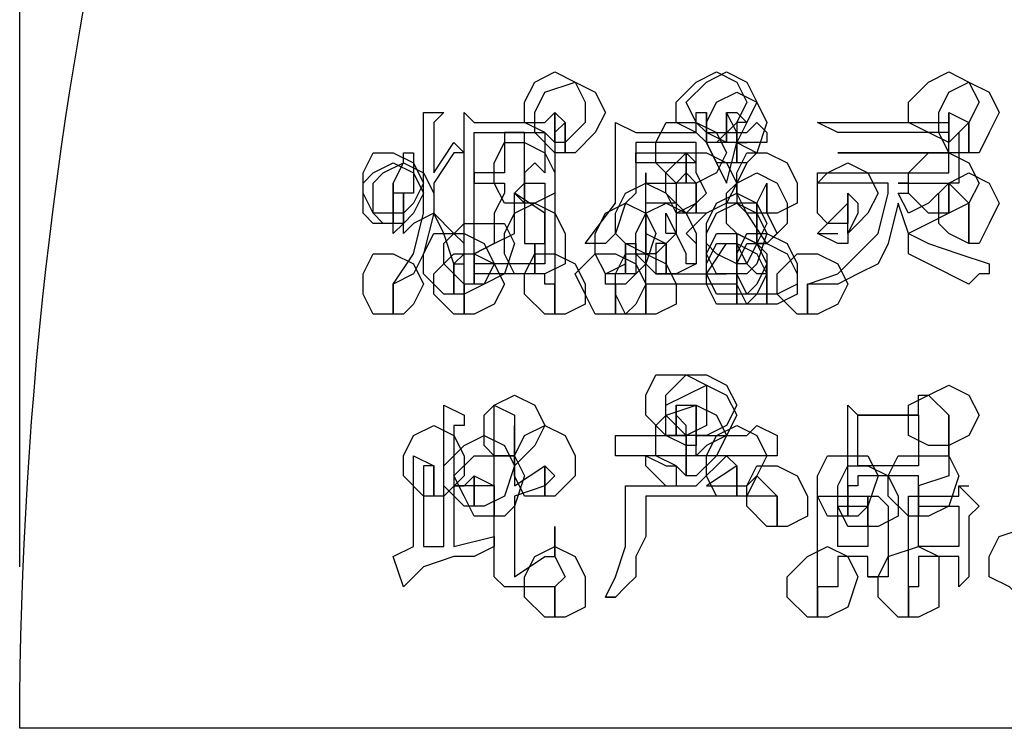
# Model space of a CAD drawing. Units: millimetres. Extents: x 663 to 3135, y 653 to 1976.
# Drawn here: x 2031 to 2071, y 1037 to 1066 of the extents above; entities that cross this region are included whole.
import ezdxf

# ---------------------------------------------------------------- set-up
doc = ezdxf.new("R2010")
doc.units = ezdxf.units.MM
doc.layers.add('PDF _Геометрия', color=7, linetype='Continuous')

msp = doc.modelspace()

# ---------------------------------------------------------------- linework, layer by layer
at = {"layer": 'PDF _Геометрия', "lineweight": 25}
for points in [[(2031.083, 1043.176), (2031.083, 1441.085)], [(2047.663, 1057.683), (2047.663, 1058.097), (2047.663, 1059.755), (2047.663, 1061.413), (2047.663, 1061.828)], [(2047.663, 1061.828), (2048.492, 1061.828)], [(2048.492, 1061.828), (2048.077, 1061.413), (2048.077, 1059.341), (2048.906, 1060.584)], [(2049.321, 1054.781), (2049.321, 1055.196), (2049.321, 1056.025), (2049.321, 1058.512), (2049.321, 1060.999), (2049.321, 1061.828)], [(2049.321, 1061.828), (2049.735, 1061.413)], [(2052.637, 1061.413), (2053.051, 1061.828)], [(2053.051, 1061.828), (2053.466, 1061.413)], [(2058.854, 1060.999), (2058.854, 1061.828)], [(2058.854, 1061.828), (2059.268, 1061.828)], [(2059.269, 1061.828), (2059.269, 1061.413)], [(2060.512, 1060.999), (2060.097, 1061.828)], [(2060.097, 1061.828), (2060.512, 1061.828)], [(2060.512, 1061.828), (2060.926, 1061.413)], [(2069.216, 1061.413), (2069.216, 1061.828)], [(2069.216, 1061.828), (2070.045, 1061.413)], [(2049.735, 1061.413), (2050.15, 1061.413), (2051.393, 1061.413), (2052.222, 1061.413), (2052.637, 1061.413)], [(2053.466, 1061.413), (2053.051, 1060.999)], [(2055.538, 1058.926), (2055.538, 1059.341), (2055.538, 1060.17), (2055.538, 1060.999), (2055.538, 1061.413)], [(2055.538, 1061.413), (2056.367, 1060.999)], [(2059.269, 1061.413), (2059.269, 1060.999)], [(2060.926, 1061.413), (2060.512, 1061.413)], [(2060.512, 1061.413), (2060.512, 1060.999)], [(2060.926, 1060.999), (2061.341, 1061.413)], [(2061.341, 1061.413), (2061.755, 1060.999)], [(2064.657, 1060.999), (2063.828, 1061.413)], [(2063.828, 1061.413), (2064.657, 1061.413), (2066.315, 1061.413), (2068.387, 1061.413), (2069.216, 1061.413)], [(2070.045, 1061.413), (2069.631, 1060.999)], [(2053.051, 1060.999), (2053.051, 1060.17), (2053.051, 1058.097), (2053.051, 1055.61), (2053.051, 1055.196), (2053.051, 1054.781), (2052.637, 1054.781), (2052.637, 1055.196), (2052.222, 1055.196), (2051.393, 1055.196), (2050.15, 1055.196), (2049.735, 1055.196), (2049.735, 1054.781)], [(2052.637, 1058.926), (2052.637, 1058.512), (2052.637, 1057.268), (2052.637, 1056.025), (2052.637, 1055.61), (2052.222, 1055.61), (2051.393, 1055.61), (2050.15, 1055.61), (2049.735, 1055.61), (2049.735, 1056.025), (2049.735, 1057.683), (2049.735, 1058.926), (2049.735, 1059.341), (2049.735, 1060.999), (2050.15, 1060.999), (2051.393, 1060.999), (2052.222, 1060.999), (2052.637, 1060.999)], [(2050.979, 1060.999), (2050.979, 1059.341)], [(2051.808, 1060.999), (2050.979, 1060.999)], [(2051.808, 1060.584), (2051.808, 1060.999)], [(2052.637, 1060.999), (2052.637, 1059.341)], [(2056.367, 1060.999), (2056.782, 1060.999), (2057.611, 1060.999), (2058.44, 1060.999), (2058.854, 1060.999)], [(2061.755, 1060.999), (2061.755, 1060.584), (2059.269, 1060.584)], [(2059.269, 1060.999), (2060.926, 1060.999)], [(2063.828, 1059.341), (2064.657, 1059.341), (2066.315, 1059.341), (2068.387, 1059.341), (2069.216, 1059.341), (2069.216, 1060.17), (2069.216, 1060.999), (2068.387, 1060.999), (2066.729, 1060.999), (2065.071, 1060.999), (2064.657, 1060.999)], [(2069.631, 1060.999), (2069.631, 1058.926)], [(2048.906, 1060.584), (2049.321, 1060.17)], [(2051.808, 1059.341), (2051.808, 1060.584)], [(2058.854, 1059.341), (2058.854, 1060.584), (2058.44, 1060.584), (2057.611, 1060.584), (2056.782, 1060.584), (2056.367, 1060.584)], [(2056.367, 1060.584), (2056.367, 1058.512)], [(2059.269, 1060.584), (2060.098, 1058.926)], [(2060.097, 1058.926), (2060.512, 1060.584)], [(2060.512, 1060.584), (2061.341, 1060.17)], [(2060.512, 1060.584), (2060.926, 1060.584)], [(2046.834, 1059.755), (2046.834, 1060.17)], [(2046.834, 1060.17), (2047.248, 1060.17)], [(2047.248, 1060.17), (2047.248, 1058.512)], [(2048.906, 1060.17), (2048.077, 1058.926)], [(2049.321, 1060.17), (2048.906, 1060.17)], [(2056.367, 1059.755), (2056.367, 1060.17)], [(2056.367, 1060.17), (2058.025, 1060.17)], [(2058.025, 1060.17), (2058.44, 1060.17)], [(2058.439, 1060.17), (2058.854, 1059.755)], [(2061.341, 1060.17), (2060.926, 1059.755)], [(2065.071, 1060.17), (2064.657, 1060.17)], [(2064.657, 1060.17), (2065.071, 1060.17), (2066.729, 1060.17), (2068.387, 1060.17), (2069.216, 1060.17), (2068.387, 1060.17), (2067.144, 1060.17), (2065.486, 1060.17), (2065.071, 1060.17)], [(2046.419, 1058.926), (2046.834, 1059.755)], [(2052.222, 1059.755), (2051.808, 1059.341)], [(2052.637, 1059.341), (2052.222, 1059.755)], [(2058.854, 1059.755), (2058.44, 1059.755), (2057.611, 1059.755), (2056.782, 1059.755), (2056.367, 1059.755)], [(2060.926, 1059.755), (2060.512, 1058.926)], [(2049.735, 1059.341), (2049.735, 1058.926)], [(2050.979, 1059.341), (2049.735, 1059.341)], [(2056.782, 1057.683), (2056.782, 1059.341)], [(2056.782, 1059.341), (2056.782, 1058.926)], [(2058.44, 1059.341), (2058.025, 1058.926), (2058.025, 1058.097), (2058.025, 1057.683), (2058.025, 1056.854), (2057.611, 1056.854)], [(2058.439, 1059.341), (2058.854, 1058.926)], [(2059.269, 1058.512), (2058.854, 1059.341)], [(2063.828, 1058.926), (2063.828, 1059.341)], [(2046.419, 1058.512), (2046.419, 1058.926)], [(2048.077, 1058.926), (2048.077, 1057.683)], [(2049.735, 1058.926), (2050.979, 1058.926)], [(2050.979, 1058.926), (2050.979, 1058.512)], [(2051.393, 1056.854), (2051.393, 1058.097), (2051.393, 1058.512), (2051.808, 1058.926)], [(2051.808, 1058.926), (2052.637, 1058.926)], [(2055.538, 1058.097), (2055.538, 1058.926)], [(2056.782, 1057.683), (2056.782, 1058.097), (2056.782, 1058.926), (2058.025, 1058.926)], [(2056.781, 1058.926), (2058.025, 1058.926)], [(2058.854, 1058.926), (2058.854, 1058.097)], [(2060.512, 1058.926), (2060.512, 1058.512)], [(2061.341, 1058.097), (2061.755, 1058.926)], [(2061.755, 1058.926), (2061.755, 1058.097)], [(2066.729, 1058.926), (2066.315, 1058.926), (2065.486, 1058.926), (2064.242, 1058.926), (2063.828, 1058.926)], [(2066.729, 1058.512), (2066.729, 1058.926)], [(2067.558, 1058.926), (2067.144, 1058.926)], [(2067.144, 1058.926), (2069.216, 1058.926)], [(2067.558, 1058.512), (2067.558, 1058.926)], [(2069.216, 1058.926), (2068.387, 1058.097)], [(2069.216, 1058.926), (2070.045, 1058.097)], [(2069.631, 1058.926), (2069.216, 1058.926)], [(2046.834, 1058.512), (2046.419, 1058.512)], [(2047.248, 1058.512), (2046.834, 1058.512)], [(2050.979, 1058.512), (2050.564, 1057.683)], [(2051.393, 1058.512), (2051.808, 1058.097)], [(2052.637, 1057.683), (2051.393, 1058.512)], [(2056.367, 1058.512), (2055.953, 1058.097)], [(2058.854, 1058.097), (2059.269, 1058.512)], [(2060.512, 1058.512), (2060.512, 1058.097)], [(2064.657, 1057.683), (2065.071, 1058.097), (2065.071, 1058.512)], [(2065.071, 1058.512), (2065.486, 1058.097)], [(2066.315, 1056.854), (2066.729, 1058.512)], [(2067.144, 1058.512), (2067.558, 1058.512)], [(2067.558, 1057.683), (2067.144, 1058.512)], [(2051.808, 1058.097), (2051.808, 1056.854)], [(2054.295, 1056.439), (2055.538, 1058.097)], [(2055.953, 1058.097), (2055.538, 1056.854)], [(2058.025, 1058.097), (2056.782, 1058.097)], [(2058.025, 1058.097), (2056.782, 1058.097)], [(2058.44, 1057.683), (2058.025, 1057.683), (2058.854, 1058.097)], [(2058.854, 1058.097), (2058.439, 1057.683)], [(2060.097, 1058.097), (2059.268, 1057.683)], [(2061.341, 1058.097), (2060.512, 1058.097), (2060.097, 1058.097)], [(2060.926, 1057.683), (2060.512, 1058.097)], [(2061.755, 1058.097), (2061.755, 1057.683)], [(2065.486, 1058.097), (2065.486, 1057.683)], [(2067.144, 1058.097), (2066.729, 1056.439)], [(2067.558, 1056.854), (2067.144, 1058.097)], [(2068.387, 1058.097), (2067.558, 1057.683)], [(2070.045, 1058.097), (2067.558, 1056.854)], [(2047.248, 1056.025), (2047.663, 1057.683)], [(2048.077, 1057.683), (2047.663, 1056.025), (2047.248, 1055.196)], [(2048.492, 1056.854), (2048.077, 1057.683)], [(2048.077, 1057.683), (2048.906, 1056.854)], [(2050.564, 1057.683), (2050.564, 1056.439)], [(2052.637, 1056.439), (2052.637, 1057.683)], [(2057.61, 1056.854), (2057.61, 1057.683)], [(2057.61, 1057.683), (2058.025, 1056.854)], [(2059.268, 1057.683), (2058.439, 1056.854)], [(2061.755, 1056.439), (2060.926, 1057.683)], [(2061.755, 1057.683), (2062.17, 1056.854)], [(2063.828, 1056.854), (2064.657, 1057.683)], [(2065.486, 1057.683), (2065.071, 1056.854)], [(2048.906, 1055.61), (2048.492, 1056.854)], [(2048.906, 1056.854), (2049.321, 1056.439)], [(2050.564, 1056.439), (2051.393, 1056.854)], [(2051.808, 1056.854), (2051.808, 1056.439)], [(2055.538, 1056.854), (2055.124, 1056.439), (2054.295, 1056.439)], [(2056.781, 1056.854), (2057.61, 1056.439)], [(2056.782, 1055.196), (2056.782, 1056.854)], [(2058.44, 1056.025), (2058.025, 1056.854)], [(2058.439, 1056.854), (2058.854, 1056.439)], [(2060.512, 1055.196), (2060.512, 1055.61), (2060.512, 1056.439), (2060.512, 1056.854)], [(2060.512, 1056.854), (2061.341, 1056.439)], [(2062.17, 1056.854), (2061.755, 1056.439)], [(2063.828, 1056.854), (2064.657, 1056.854)], [(2064.657, 1056.439), (2063.828, 1056.854)], [(2065.071, 1056.854), (2065.071, 1056.439), (2064.657, 1056.439)], [(2065.486, 1056.025), (2066.315, 1056.854)], [(2067.558, 1056.025), (2067.558, 1056.854)], [(2067.558, 1056.854), (2068.387, 1056.439)], [(2050.564, 1056.439), (2049.735, 1056.025)], [(2049.735, 1056.025), (2050.564, 1056.439)], [(2051.808, 1056.439), (2052.222, 1056.439)], [(2052.222, 1056.439), (2052.637, 1056.439)], [(2055.953, 1056.025), (2055.953, 1056.439)], [(2055.953, 1056.439), (2056.367, 1056.439)], [(2056.367, 1056.439), (2056.367, 1055.61)], [(2057.196, 1056.439), (2057.196, 1055.196)], [(2057.611, 1056.439), (2057.196, 1056.439)], [(2058.854, 1056.439), (2058.854, 1056.025)], [(2059.268, 1055.196), (2060.097, 1056.439)], [(2060.097, 1056.439), (2060.512, 1056.439)], [(2060.926, 1055.61), (2060.512, 1056.439)], [(2061.341, 1056.439), (2061.755, 1056.025)], [(2066.729, 1056.439), (2066.315, 1055.61)], [(2068.387, 1056.439), (2069.631, 1056.025)], [(2046.419, 1054.781), (2047.248, 1056.025)], [(2049.321, 1056.025), (2048.906, 1055.61)], [(2055.953, 1055.61), (2055.953, 1056.025)], [(2058.44, 1055.61), (2058.44, 1056.025)], [(2058.854, 1056.025), (2058.854, 1055.61)], [(2061.755, 1056.025), (2061.755, 1055.61)], [(2064.657, 1055.196), (2065.486, 1056.025)], [(2068.387, 1055.61), (2067.558, 1056.025)], [(2069.631, 1056.025), (2070.874, 1055.61)], [(2048.906, 1055.61), (2049.321, 1055.61)], [(2055.124, 1055.196), (2055.952, 1055.61)], [(2056.367, 1055.61), (2056.367, 1055.196)], [(2058.854, 1055.61), (2058.44, 1055.61)], [(2061.341, 1055.196), (2060.926, 1055.61)], [(2061.755, 1055.61), (2061.755, 1055.196)], [(2066.315, 1055.61), (2065.486, 1055.196)], [(2070.045, 1054.781), (2068.387, 1055.61)], [(2070.874, 1055.61), (2070.874, 1055.196)], [(2047.248, 1055.196), (2046.419, 1054.781)], [(2055.124, 1054.781), (2055.124, 1055.196)], [(2056.367, 1055.196), (2055.953, 1054.781)], [(2056.782, 1054.781), (2056.782, 1055.196)], [(2057.196, 1055.196), (2057.611, 1055.196)], [(2057.611, 1055.196), (2059.269, 1055.196)], [(2059.269, 1055.196), (2060.097, 1055.196)], [(2060.512, 1055.196), (2060.512, 1054.781)], [(2061.755, 1055.196), (2061.341, 1055.196)], [(2063.413, 1054.781), (2064.657, 1055.196)], [(2065.486, 1055.196), (2064.657, 1054.781)], [(2070.46, 1055.196), (2070.045, 1054.781)], [(2070.874, 1055.196), (2070.46, 1055.196)], [(2049.735, 1054.781), (2049.321, 1054.781)], [(2055.538, 1054.781), (2055.124, 1054.781)], [(2055.953, 1054.781), (2055.538, 1054.781)], [(2057.196, 1054.781), (2056.781, 1054.781)], [(2060.097, 1054.781), (2059.683, 1054.781), (2058.44, 1054.781), (2057.611, 1054.781), (2057.196, 1054.781)], [(2060.512, 1054.781), (2060.097, 1054.781)], [(2064.657, 1054.781), (2063.413, 1054.781)], [(2067.973, 1049.393), (2067.973, 1050.222)], [(2067.973, 1050.222), (2068.387, 1050.222), (2069.216, 1049.393)], [(2048.492, 1044.005), (2048.492, 1044.834), (2048.492, 1046.906), (2048.492, 1048.978), (2048.492, 1049.393), (2048.492, 1049.807)], [(2048.492, 1049.807), (2049.321, 1049.393)], [(2050.979, 1042.347), (2050.564, 1042.761), (2050.564, 1043.176), (2050.564, 1044.005), (2050.564, 1046.492), (2050.564, 1048.564), (2050.564, 1049.393), (2050.564, 1049.807)], [(2050.564, 1049.807), (2051.393, 1049.393)], [(2058.025, 1049.393), (2058.025, 1049.808)], [(2058.025, 1049.807), (2058.854, 1049.807)], [(2058.854, 1049.807), (2058.854, 1049.393)], [(2065.071, 1046.492), (2065.071, 1046.906), (2065.071, 1048.15), (2065.071, 1049.393), (2065.071, 1049.807)], [(2065.071, 1049.807), (2065.486, 1049.393)], [(2049.321, 1049.393), (2049.321, 1048.978), (2048.906, 1048.978)], [(2051.393, 1049.393), (2051.393, 1048.978)], [(2058.439, 1048.978), (2058.025, 1049.393)], [(2058.854, 1049.393), (2058.854, 1048.979)], [(2065.486, 1047.321), (2065.486, 1049.393)], [(2067.973, 1049.393), (2067.973, 1047.321)], [(2069.216, 1049.393), (2069.216, 1048.978), (2069.216, 1046.906)], [(2048.906, 1048.978), (2048.906, 1046.492), (2048.906, 1046.077), (2048.906, 1045.248), (2048.906, 1044.419), (2048.906, 1044.005), (2050.564, 1044.419)], [(2051.393, 1048.978), (2051.393, 1046.492)], [(2055.538, 1048.564), (2055.953, 1048.564), (2056.782, 1048.564), (2058.025, 1048.564), (2058.44, 1048.564), (2058.44, 1048.978)], [(2058.854, 1048.979), (2058.854, 1048.564)], [(2060.926, 1048.564), (2061.341, 1048.978)], [(2061.341, 1048.978), (2062.17, 1048.564), (2062.17, 1047.735)], [(2055.538, 1047.735), (2055.538, 1048.564)], [(2058.854, 1048.564), (2060.926, 1048.564)], [(2047.248, 1044.005), (2047.248, 1044.419), (2047.248, 1046.077), (2047.248, 1047.321), (2047.248, 1047.735)], [(2047.248, 1047.735), (2048.077, 1047.321)], [(2062.17, 1047.735), (2061.755, 1047.735), (2060.926, 1047.735), (2058.854, 1047.735), (2056.367, 1047.735), (2055.538, 1047.735)], [(2057.196, 1046.906), (2056.782, 1047.321), (2056.782, 1047.735)], [(2056.782, 1047.735), (2057.611, 1047.321)], [(2058.854, 1046.492), (2060.097, 1047.735)], [(2060.097, 1047.735), (2060.512, 1047.321)], [(2047.663, 1047.321), (2047.663, 1046.906), (2047.663, 1045.663), (2047.663, 1044.419), (2047.663, 1044.005)], [(2048.077, 1047.321), (2047.663, 1047.321)], [(2051.393, 1046.492), (2052.637, 1047.321)], [(2052.637, 1047.321), (2053.051, 1046.906)], [(2057.611, 1047.321), (2058.025, 1047.321)], [(2058.025, 1047.321), (2058.025, 1046.906)], [(2060.512, 1047.321), (2059.268, 1046.492)], [(2067.973, 1047.321), (2067.558, 1047.321), (2066.729, 1047.321), (2065.9, 1047.321), (2065.486, 1047.321)], [(2049.321, 1046.492), (2049.735, 1046.906)], [(2049.735, 1046.906), (2050.564, 1046.492)], [(2053.051, 1046.906), (2052.637, 1046.492)], [(2057.61, 1046.492), (2057.196, 1046.906)], [(2058.025, 1046.906), (2058.025, 1046.492)], [(2060.926, 1046.492), (2061.341, 1046.906)], [(2061.341, 1046.906), (2062.17, 1046.077)], [(2065.486, 1046.906), (2065.486, 1046.492)], [(2067.973, 1046.906), (2067.558, 1046.906), (2066.729, 1046.906), (2065.9, 1046.906), (2065.486, 1046.906)], [(2067.973, 1046.492), (2067.973, 1046.906)], [(2069.216, 1046.906), (2067.973, 1046.492)], [(2050.564, 1046.492), (2048.906, 1046.492)], [(2048.906, 1046.492), (2049.321, 1046.492)], [(2052.637, 1046.492), (2051.393, 1046.077)], [(2055.953, 1045.248), (2055.953, 1046.492), (2056.782, 1046.492)], [(2056.782, 1046.492), (2058.854, 1046.492)], [(2059.269, 1046.492), (2060.926, 1046.492)], [(2065.486, 1046.492), (2065.071, 1046.492)], [(2069.631, 1046.077), (2069.631, 1046.492)], [(2069.631, 1046.492), (2070.46, 1045.663)], [(2069.631, 1046.492), (2070.045, 1046.492)], [(2051.393, 1046.077), (2051.393, 1045.663), (2051.393, 1044.834), (2051.393, 1044.005), (2051.393, 1043.59), (2051.393, 1042.761), (2052.637, 1043.59)], [(2056.782, 1046.077), (2056.782, 1044.419)], [(2062.17, 1046.077), (2061.341, 1046.077), (2059.269, 1046.077), (2057.611, 1046.077), (2056.782, 1046.077)], [(2063.828, 1042.347), (2063.828, 1043.176), (2063.828, 1044.419), (2063.828, 1045.663), (2063.828, 1046.077)], [(2063.828, 1046.077), (2064.657, 1046.077)], [(2064.657, 1046.077), (2065.9, 1046.077)], [(2065.9, 1046.077), (2066.315, 1046.077)], [(2066.315, 1046.077), (2066.729, 1045.663)], [(2067.558, 1042.347), (2067.558, 1043.176), (2067.558, 1044.419), (2067.558, 1045.663), (2067.558, 1046.077)], [(2067.558, 1046.077), (2067.973, 1046.077)], [(2067.973, 1046.077), (2069.631, 1046.077)], [(2064.657, 1044.005), (2064.657, 1045.663)], [(2064.657, 1045.663), (2065.9, 1045.663)], [(2065.9, 1045.663), (2065.9, 1044.005)], [(2066.729, 1045.663), (2066.729, 1045.248)], [(2067.973, 1044.005), (2067.973, 1045.663)], [(2069.631, 1045.663), (2069.631, 1044.005), (2067.973, 1044.005)], [(2067.973, 1045.663), (2069.631, 1045.663)], [(2070.46, 1045.663), (2070.045, 1045.248)], [(2055.953, 1044.005), (2055.953, 1045.248)], [(2066.729, 1045.248), (2066.729, 1042.761)], [(2070.045, 1045.248), (2070.045, 1042.761)], [(2053.051, 1044.834), (2053.051, 1044.419), (2053.051, 1043.59)], [(2053.051, 1043.59), (2053.051, 1044.834)], [(2050.564, 1044.419), (2050.564, 1044.005), (2049.735, 1043.59), (2048.906, 1043.59), (2047.663, 1043.176), (2047.248, 1042.761)], [(2056.781, 1044.419), (2056.367, 1043.59)], [(2046.419, 1043.59), (2047.248, 1044.005)], [(2047.663, 1044.005), (2048.492, 1044.005)], [(2055.538, 1042.761), (2055.953, 1044.005)], [(2065.9, 1044.005), (2064.657, 1044.005)], [(2046.834, 1042.347), (2046.419, 1043.59)], [(2052.637, 1043.59), (2053.051, 1043.59)], [(2053.051, 1043.59), (2053.466, 1042.761)], [(2056.367, 1043.59), (2056.367, 1042.761)], [(2064.657, 1043.59), (2064.657, 1042.347)], [(2065.9, 1043.59), (2064.657, 1043.59)], [(2065.9, 1042.761), (2065.9, 1043.59)], [(2067.973, 1043.59), (2067.973, 1042.347)], [(2069.631, 1042.761), (2069.631, 1043.59), (2067.973, 1043.59)], [(2047.248, 1042.761), (2046.834, 1042.347)], [(2053.466, 1042.761), (2053.051, 1042.347)], [(2055.124, 1041.932), (2055.538, 1042.761)], [(2056.367, 1042.761), (2055.952, 1042.347)], [(2066.729, 1042.761), (2065.9, 1042.761)], [(2065.9, 1042.761), (2066.315, 1042.761)], [(2069.631, 1042.347), (2069.631, 1042.761)], [(2070.045, 1042.761), (2069.631, 1042.347)], [(2053.051, 1042.347), (2051.393, 1042.347), (2050.979, 1042.347)], [(2055.953, 1042.347), (2055.538, 1041.932)], [(2064.657, 1042.347), (2063.828, 1042.347)], [(2067.973, 1042.347), (2067.558, 1042.347)], [(2055.124, 1041.932), (2055.538, 1041.932), (2055.124, 1041.932)]]:
    msp.add_lwpolyline(points, dxfattribs=at)
msp.add_lwpolyline([(2099.888, 1036.544), (2099.059, 1036.544), (2096.987, 1036.544), (2093.671, 1036.544), (2089.112, 1036.544), (2084.138, 1036.544), (2078.335, 1036.544), (2065.486, 1036.544), (2053.051, 1036.544), (2047.248, 1036.544), (2041.86, 1036.544), (2037.715, 1036.544), (2034.399, 1036.544), (2031.912, 1036.544), (2031.083, 1036.544, -0.235507), (2099.888, 1173.74)], format="xyb", dxfattribs=at)
for points in [[(2053.051, 1061.828), (2053.051, 1060.584), (2052.637, 1060.999), (2051.808, 1061.413), (2051.808, 1062.242), (2052.222, 1063.071), (2053.051, 1063.486), (2053.88, 1063.071), (2054.295, 1062.242), (2054.295, 1061.413), (2053.466, 1060.584), (2053.051, 1060.584)], [(2059.269, 1061.828), (2059.269, 1060.584), (2058.854, 1060.999), (2058.025, 1061.413), (2058.025, 1062.242), (2058.854, 1063.071), (2059.683, 1063.486), (2060.512, 1063.071), (2060.926, 1062.242), (2060.512, 1061.413), (2059.683, 1060.584), (2059.269, 1060.584)], [(2060.097, 1061.828), (2060.097, 1060.584), (2059.268, 1060.999), (2058.854, 1061.413), (2058.439, 1062.242), (2059.268, 1063.071), (2060.097, 1063.486), (2060.926, 1063.071), (2061.341, 1062.242), (2060.926, 1061.413), (2060.512, 1060.584), (2060.097, 1060.584)], [(2060.097, 1061.828), (2060.097, 1060.584), (2059.268, 1060.999), (2058.854, 1061.413), (2058.439, 1062.242), (2059.268, 1063.071), (2060.097, 1063.486), (2060.926, 1063.071), (2061.341, 1062.242), (2060.926, 1061.413), (2060.512, 1060.584), (2060.097, 1060.584)], [(2060.097, 1061.828), (2060.097, 1060.584), (2059.268, 1060.999), (2058.854, 1061.413), (2058.439, 1062.242), (2059.268, 1063.071), (2060.097, 1063.486), (2060.926, 1063.071), (2061.341, 1062.242), (2060.926, 1061.413), (2060.512, 1060.584), (2060.097, 1060.584)], [(2069.216, 1061.828), (2069.216, 1060.584), (2068.387, 1060.999), (2067.558, 1061.413), (2067.558, 1062.242), (2068.387, 1063.071), (2069.216, 1063.486), (2070.045, 1063.071), (2070.46, 1062.242), (2070.045, 1061.413), (2069.216, 1060.584)], [(2053.466, 1061.413), (2053.466, 1060.17), (2053.051, 1060.17), (2052.222, 1060.999), (2052.222, 1061.828), (2052.637, 1062.657), (2053.88, 1063.071), (2054.709, 1062.657), (2055.124, 1061.828), (2054.709, 1060.999), (2053.88, 1060.17), (2053.466, 1060.17)], [(2070.045, 1061.413), (2070.045, 1060.17), (2069.216, 1060.17), (2068.802, 1060.999), (2068.802, 1061.828), (2069.216, 1062.657), (2070.045, 1063.071), (2070.874, 1062.657), (2071.289, 1061.828), (2070.874, 1060.999), (2070.46, 1060.17), (2070.045, 1060.17)], [(2060.512, 1060.999), (2060.512, 1059.755), (2059.683, 1059.755), (2059.268, 1060.584), (2059.268, 1061.413), (2059.683, 1062.242), (2060.512, 1062.657), (2061.341, 1062.242), (2061.755, 1061.413), (2061.341, 1060.17), (2060.926, 1059.755), (2060.512, 1059.755)], [(2058.44, 1060.17), (2058.44, 1058.926), (2058.025, 1058.926), (2057.196, 1059.755), (2057.196, 1060.584), (2057.611, 1061.413), (2058.854, 1061.413), (2059.683, 1060.999), (2060.097, 1060.17), (2059.683, 1059.341), (2058.854, 1058.926), (2058.44, 1058.926)], [(2051.808, 1059.341), (2051.808, 1058.097), (2050.979, 1058.097), (2050.564, 1058.926), (2050.564, 1059.755), (2050.979, 1060.584), (2051.808, 1060.584), (2052.637, 1060.17), (2053.051, 1059.341), (2053.051, 1058.512), (2052.222, 1058.097), (2051.808, 1058.097)], [(2046.419, 1058.926), (2046.419, 1057.683), (2045.59, 1057.683), (2045.176, 1058.512), (2045.176, 1059.341), (2045.59, 1060.17), (2046.419, 1060.17), (2047.248, 1059.755), (2047.663, 1058.926), (2047.248, 1058.097), (2046.834, 1057.683), (2046.419, 1057.683)], [(2058.854, 1058.926), (2058.854, 1057.683), (2058.439, 1057.683), (2057.61, 1058.512), (2057.61, 1059.341), (2058.439, 1060.17), (2059.268, 1060.17), (2060.097, 1059.755), (2060.512, 1058.926), (2060.097, 1058.097), (2059.268, 1057.683), (2058.854, 1057.683)], [(2058.854, 1058.926), (2058.854, 1057.683), (2058.439, 1057.683), (2057.61, 1058.512), (2057.61, 1059.341), (2058.439, 1060.17), (2059.268, 1060.17), (2060.097, 1059.755), (2060.512, 1058.926), (2060.097, 1058.097), (2059.268, 1057.683), (2058.854, 1057.683)], [(2061.755, 1058.926), (2061.755, 1057.683), (2060.926, 1057.683), (2060.512, 1058.512), (2060.512, 1059.341), (2060.926, 1060.17), (2061.755, 1060.17), (2062.584, 1059.755), (2062.999, 1058.926), (2062.999, 1058.097), (2062.17, 1057.683), (2061.755, 1057.683)], [(2069.216, 1058.926), (2069.216, 1057.683), (2068.387, 1057.683), (2067.558, 1058.512), (2067.558, 1059.341), (2068.387, 1060.17), (2069.216, 1060.17), (2070.045, 1059.755), (2070.46, 1058.926), (2070.045, 1058.097), (2069.216, 1057.683)], [(2069.216, 1058.926), (2069.216, 1057.683), (2068.387, 1057.683), (2067.558, 1058.512), (2067.558, 1059.341), (2068.387, 1060.17), (2069.216, 1060.17), (2070.045, 1059.755), (2070.46, 1058.926), (2070.045, 1058.097), (2069.216, 1057.683)], [(2046.419, 1058.512), (2046.419, 1057.268), (2045.59, 1057.268), (2045.176, 1057.683), (2045.176, 1058.926), (2045.59, 1059.341), (2046.419, 1059.755), (2047.248, 1059.341), (2047.663, 1058.512), (2047.248, 1057.683), (2046.834, 1057.268), (2046.419, 1056.854), (2046.419, 1057.268)], [(2046.834, 1058.512), (2046.834, 1057.268), (2046.005, 1057.268), (2045.59, 1057.683), (2045.59, 1058.926), (2046.005, 1059.341), (2046.834, 1059.755), (2047.663, 1059.341), (2048.077, 1058.512), (2048.077, 1057.683), (2047.248, 1057.268), (2046.834, 1056.854), (2046.834, 1057.268)], [(2065.071, 1058.512), (2065.071, 1057.268), (2064.242, 1057.268), (2063.828, 1057.683), (2063.828, 1058.926), (2064.242, 1059.341), (2065.071, 1059.755), (2065.9, 1059.341), (2066.315, 1058.512), (2065.9, 1057.683), (2065.486, 1057.268), (2065.071, 1056.854), (2065.071, 1057.268)], [(2061.341, 1058.097), (2061.341, 1056.439), (2060.512, 1056.854), (2060.097, 1057.268), (2060.097, 1058.512), (2060.512, 1058.926), (2061.341, 1059.341), (2062.17, 1058.926), (2062.584, 1058.097), (2062.584, 1057.268), (2061.755, 1056.439), (2061.341, 1056.439)], [(2070.045, 1058.097), (2070.045, 1056.439), (2069.216, 1056.854), (2068.802, 1057.268), (2068.802, 1058.512), (2069.216, 1058.926), (2070.045, 1059.341), (2070.874, 1058.926), (2071.289, 1058.097), (2070.874, 1057.268), (2070.46, 1056.439), (2070.045, 1056.439)], [(2056.782, 1057.683), (2056.782, 1056.025), (2055.953, 1056.439), (2055.538, 1056.854), (2055.538, 1057.683), (2055.953, 1058.512), (2056.782, 1058.926), (2057.611, 1058.512), (2058.025, 1057.683), (2058.025, 1056.854), (2057.196, 1056.025), (2056.782, 1056.025)], [(2056.782, 1057.683), (2056.782, 1056.025), (2055.953, 1056.439), (2055.538, 1056.854), (2055.538, 1057.683), (2055.953, 1058.512), (2056.782, 1058.926), (2057.611, 1058.512), (2058.025, 1057.683), (2058.025, 1056.854), (2057.196, 1056.025), (2056.782, 1056.025)], [(2060.512, 1056.854), (2060.512, 1055.61), (2059.683, 1056.025), (2059.268, 1056.439), (2059.268, 1057.268), (2059.683, 1058.097), (2060.512, 1058.512), (2061.341, 1058.097), (2061.755, 1057.268), (2061.341, 1056.439), (2060.926, 1055.61), (2060.512, 1055.61)], [(2052.222, 1056.439), (2052.222, 1055.196), (2051.393, 1055.196), (2050.979, 1056.025), (2050.979, 1056.854), (2051.393, 1057.683), (2052.222, 1058.097), (2053.051, 1057.683), (2053.466, 1056.854), (2053.466, 1055.61), (2052.637, 1055.196), (2052.222, 1055.196)], [(2055.953, 1056.439), (2055.953, 1055.196), (2055.124, 1055.196), (2054.709, 1056.025), (2054.709, 1056.854), (2055.124, 1057.683), (2055.953, 1058.097), (2056.782, 1057.683), (2057.196, 1056.854), (2056.782, 1055.61), (2056.367, 1055.196), (2055.953, 1055.196)], [(2057.611, 1056.439), (2057.611, 1055.196), (2057.196, 1055.196), (2056.367, 1056.025), (2056.367, 1056.854), (2056.782, 1057.683), (2057.611, 1058.097), (2058.44, 1057.683), (2058.854, 1056.854), (2058.854, 1055.61), (2058.025, 1055.196), (2057.611, 1055.196)], [(2060.512, 1056.439), (2060.512, 1055.196), (2059.683, 1055.196), (2059.268, 1056.025), (2059.268, 1056.854), (2059.683, 1057.683), (2060.512, 1058.097), (2061.341, 1057.683), (2061.755, 1056.854), (2061.341, 1055.61), (2060.926, 1055.196), (2060.512, 1055.196)], [(2049.735, 1056.025), (2049.735, 1054.781), (2049.321, 1054.781), (2048.492, 1055.61), (2048.492, 1056.439), (2049.321, 1057.268), (2050.15, 1057.268), (2050.979, 1057.268), (2051.393, 1056.439), (2050.979, 1055.196), (2050.15, 1054.781), (2049.735, 1054.781)], [(2048.906, 1055.61), (2048.906, 1054.367), (2048.492, 1054.367), (2047.663, 1055.196), (2047.663, 1056.025), (2048.077, 1056.854), (2049.321, 1056.854), (2050.15, 1056.439), (2050.564, 1055.61), (2050.15, 1054.781), (2049.321, 1054.367), (2048.906, 1054.367)], [(2060.512, 1055.61), (2060.512, 1054.367), (2059.683, 1054.367), (2059.268, 1055.196), (2059.268, 1056.025), (2059.683, 1056.854), (2060.512, 1056.854), (2061.341, 1056.439), (2061.755, 1055.61), (2061.341, 1054.781), (2060.926, 1054.367), (2060.512, 1054.367)], [(2061.755, 1055.61), (2061.755, 1054.367), (2060.926, 1054.367), (2060.512, 1055.196), (2060.512, 1056.025), (2060.926, 1056.854), (2061.755, 1056.854), (2062.584, 1056.439), (2062.999, 1055.61), (2062.999, 1054.781), (2062.17, 1054.367), (2061.755, 1054.367)], [(2060.512, 1055.196), (2060.512, 1053.952), (2059.683, 1053.952), (2059.268, 1054.781), (2059.268, 1055.61), (2059.683, 1056.439), (2060.512, 1056.439), (2061.341, 1056.025), (2061.755, 1055.196), (2061.341, 1054.367), (2060.926, 1053.952), (2060.512, 1053.952)], [(2061.755, 1055.196), (2061.755, 1053.952), (2060.926, 1053.952), (2060.512, 1054.781), (2060.512, 1055.61), (2060.926, 1056.439), (2061.755, 1056.439), (2062.584, 1056.025), (2062.999, 1055.196), (2062.999, 1054.367), (2062.17, 1053.952), (2061.755, 1053.952)], [(2046.419, 1054.781), (2046.419, 1053.538), (2045.59, 1053.538), (2045.176, 1054.367), (2045.176, 1055.196), (2045.59, 1056.025), (2046.419, 1056.025), (2047.248, 1055.61), (2047.663, 1054.781), (2047.248, 1053.952), (2046.834, 1053.538), (2046.419, 1053.538)], [(2049.321, 1054.781), (2049.321, 1053.538), (2048.906, 1053.538), (2048.077, 1054.367), (2048.077, 1055.196), (2048.906, 1056.025), (2049.735, 1056.025), (2050.564, 1055.61), (2050.979, 1054.781), (2050.564, 1053.952), (2049.735, 1053.538), (2049.321, 1053.538)], [(2053.051, 1054.781), (2053.051, 1053.538), (2052.637, 1053.538), (2051.808, 1054.367), (2051.808, 1055.196), (2052.222, 1056.025), (2053.051, 1056.025), (2053.88, 1055.61), (2054.295, 1054.781), (2054.295, 1053.952), (2053.466, 1053.538), (2053.051, 1053.538)], [(2055.538, 1054.781), (2055.538, 1053.538), (2054.709, 1053.538), (2054.295, 1054.367), (2053.88, 1055.196), (2054.709, 1056.025), (2055.538, 1056.025), (2056.367, 1055.61), (2056.782, 1054.781), (2056.367, 1053.952), (2055.953, 1053.538), (2055.538, 1053.538)], [(2056.782, 1054.781), (2056.782, 1053.538), (2055.953, 1053.538), (2055.538, 1054.367), (2055.538, 1055.196), (2055.953, 1056.025), (2056.782, 1056.025), (2057.611, 1055.61), (2058.025, 1054.781), (2058.025, 1053.952), (2057.196, 1053.538), (2056.782, 1053.538)], [(2063.413, 1054.781), (2063.413, 1053.538), (2062.999, 1053.538), (2062.17, 1054.367), (2062.17, 1055.196), (2062.999, 1056.025), (2063.828, 1056.025), (2064.657, 1055.61), (2065.071, 1054.781), (2064.657, 1053.952), (2063.828, 1053.538), (2063.413, 1053.538)], [(2063.413, 1054.781), (2063.413, 1053.538), (2062.999, 1053.538), (2062.17, 1054.367), (2062.17, 1055.196), (2062.999, 1056.025), (2063.828, 1056.025), (2064.657, 1055.61), (2065.071, 1054.781), (2064.657, 1053.952), (2063.828, 1053.538), (2063.413, 1053.538)], [(2058.025, 1049.807), (2058.025, 1048.564), (2057.61, 1048.564), (2056.781, 1049.393), (2056.781, 1050.222), (2057.196, 1051.051), (2058.439, 1051.051), (2059.268, 1050.636), (2059.268, 1049.807), (2059.268, 1048.978), (2058.439, 1048.564), (2058.025, 1048.564)], [(2058.854, 1049.807), (2058.854, 1048.564), (2058.439, 1048.564), (2057.61, 1049.393), (2057.61, 1050.222), (2058.439, 1051.051), (2059.268, 1051.051), (2060.097, 1050.636), (2060.512, 1049.807), (2060.097, 1048.978), (2059.268, 1048.564), (2058.854, 1048.564)], [(2058.854, 1049.393), (2058.854, 1048.15), (2058.439, 1048.15), (2057.61, 1048.564), (2057.61, 1049.807), (2058.439, 1050.222), (2059.268, 1050.636), (2060.097, 1050.222), (2060.512, 1049.393), (2060.097, 1048.564), (2059.268, 1048.15), (2058.854, 1047.735), (2058.854, 1048.15)], [(2069.216, 1049.393), (2069.216, 1048.15), (2068.387, 1048.15), (2067.558, 1048.564), (2067.558, 1049.807), (2068.387, 1050.222), (2069.216, 1050.636), (2070.045, 1050.222), (2070.46, 1049.393), (2070.045, 1048.564), (2069.216, 1048.15), (2069.216, 1047.735), (2069.216, 1048.15)], [(2051.393, 1048.978), (2051.393, 1047.735), (2050.564, 1047.735), (2050.15, 1048.15), (2050.15, 1049.393), (2050.564, 1049.807), (2051.393, 1050.222), (2052.222, 1049.807), (2052.637, 1048.978), (2052.222, 1048.15), (2051.808, 1047.735), (2051.393, 1047.321), (2051.393, 1047.735)], [(2058.44, 1048.564), (2058.44, 1046.906), (2058.025, 1047.321), (2057.196, 1047.735), (2057.196, 1048.978), (2057.611, 1049.393), (2058.854, 1049.807), (2059.683, 1049.393), (2060.097, 1048.564), (2059.683, 1047.735), (2058.854, 1046.906), (2058.44, 1046.906)], [(2067.973, 1049.393), (2067.558, 1049.393), (2066.729, 1049.393), (2065.9, 1049.393), (2065.486, 1049.393), (2065.9, 1049.393), (2066.729, 1049.393), (2067.558, 1049.393)], [(2048.077, 1047.321), (2048.077, 1046.077), (2047.663, 1046.077), (2046.834, 1046.906), (2046.834, 1047.735), (2047.248, 1048.564), (2048.077, 1048.979), (2048.906, 1048.564), (2049.321, 1047.735), (2049.321, 1046.906), (2048.492, 1046.077), (2048.077, 1046.077)], [(2052.637, 1047.321), (2052.637, 1046.077), (2051.808, 1046.077), (2051.393, 1046.906), (2051.393, 1047.735), (2051.808, 1048.564), (2052.637, 1048.979), (2053.466, 1048.564), (2053.88, 1047.735), (2053.88, 1046.906), (2053.051, 1046.077), (2052.637, 1046.077)], [(2052.637, 1047.321), (2052.637, 1046.077), (2051.808, 1046.077), (2051.393, 1046.906), (2051.393, 1047.735), (2051.808, 1048.564), (2052.637, 1048.979), (2053.466, 1048.564), (2053.88, 1047.735), (2053.88, 1046.906), (2053.051, 1046.077), (2052.637, 1046.077)], [(2060.512, 1047.321), (2060.512, 1046.077), (2059.683, 1046.077), (2059.268, 1046.906), (2059.268, 1047.735), (2059.683, 1048.564), (2060.512, 1048.979), (2061.341, 1048.564), (2061.755, 1047.735), (2061.341, 1046.906), (2060.926, 1046.077), (2060.512, 1046.077)], [(2049.735, 1046.906), (2049.735, 1045.663), (2049.321, 1045.663), (2048.492, 1046.492), (2048.492, 1047.321), (2049.321, 1048.15), (2050.15, 1048.564), (2050.979, 1048.15), (2051.393, 1047.321), (2050.979, 1046.077), (2050.15, 1045.663), (2049.735, 1045.663)], [(2050.564, 1046.492), (2050.564, 1045.248), (2049.735, 1045.248), (2049.321, 1046.077), (2048.906, 1046.906), (2049.735, 1047.735), (2050.564, 1047.735), (2051.393, 1047.735), (2051.808, 1046.906), (2051.393, 1045.663), (2050.979, 1045.248), (2050.564, 1045.248)], [(2065.071, 1046.492), (2065.071, 1045.248), (2064.242, 1045.248), (2063.828, 1046.077), (2063.828, 1046.906), (2064.242, 1047.735), (2065.071, 1047.735), (2065.9, 1047.735), (2066.315, 1046.906), (2065.9, 1045.663), (2065.486, 1045.248), (2065.071, 1045.248)], [(2067.973, 1046.492), (2067.973, 1045.248), (2067.558, 1045.248), (2066.729, 1046.077), (2066.729, 1046.906), (2067.144, 1047.735), (2068.387, 1047.735), (2069.216, 1047.735), (2069.631, 1046.906), (2069.216, 1045.663), (2068.387, 1045.248), (2067.973, 1045.248)], [(2062.17, 1046.077), (2062.17, 1044.834), (2061.755, 1044.834), (2060.926, 1045.663), (2060.926, 1046.492), (2061.341, 1047.321), (2062.17, 1047.321), (2062.999, 1046.906), (2063.413, 1046.077), (2063.413, 1045.248), (2062.584, 1044.834), (2062.17, 1044.834)], [(2065.9, 1046.077), (2065.9, 1044.834), (2065.071, 1044.834), (2064.657, 1045.663), (2064.657, 1046.492), (2065.071, 1047.321), (2065.9, 1047.321), (2066.729, 1046.906), (2067.144, 1046.077), (2067.144, 1045.248), (2066.315, 1044.834), (2065.9, 1044.834)], [(2072.118, 1043.59), (2072.118, 1041.932), (2071.703, 1042.347), (2070.874, 1042.761), (2070.874, 1043.59), (2071.289, 1044.419), (2072.532, 1044.834), (2073.361, 1044.419), (2073.361, 1043.59), (2073.361, 1042.761), (2072.532, 1041.932), (2072.118, 1041.932)], [(2053.051, 1042.347), (2053.051, 1041.103), (2052.637, 1041.103), (2051.808, 1041.932), (2051.808, 1042.761), (2052.222, 1043.59), (2053.051, 1044.005), (2053.88, 1043.59), (2054.295, 1042.761), (2054.295, 1041.518), (2053.466, 1041.103), (2053.051, 1041.103)], [(2063.828, 1042.347), (2063.828, 1041.103), (2063.413, 1041.103), (2062.584, 1041.932), (2062.584, 1042.761), (2063.413, 1043.59), (2064.242, 1044.005), (2065.071, 1043.59), (2065.486, 1042.761), (2065.071, 1041.518), (2064.242, 1041.103), (2063.828, 1041.103)], [(2067.558, 1042.347), (2067.558, 1041.103), (2067.144, 1041.103), (2066.315, 1041.932), (2066.315, 1042.761), (2066.729, 1043.59), (2067.973, 1044.005), (2068.802, 1043.59), (2068.802, 1042.761), (2068.802, 1041.518), (2067.973, 1041.103), (2067.558, 1041.103)]]:
    msp.add_lwpolyline(points, close=True, dxfattribs=at)

doc.saveas('drawing.dxf')
